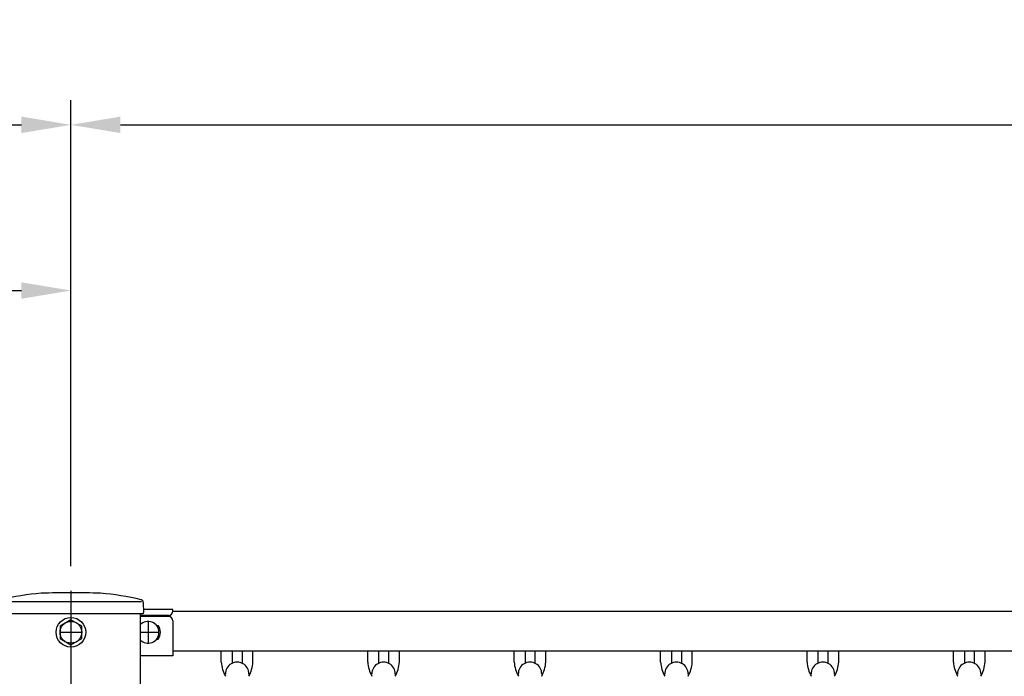
# Model space of a CAD drawing. Extents: x 24 to 9221, y 62 to 6531.
# Drawn here: x 3354 to 4349, y 5660 to 6324 of the extents above; entities that cross this region are included whole.
import ezdxf

# ---------------------------------------------------------------- set-up
doc = ezdxf.new("R2010")
doc.units = 0
doc.header["$LTSCALE"] = 250
doc.header["$PDMODE"] = 33
doc.header["$PDSIZE"] = 5
doc.linetypes.add('CENTER', pattern=[2, 1.25, -0.25, 0.25, -0.25])
doc.layers.get('0').update_dxf_attribs({"linetype": 'CONTINUOUS'})
doc.layers.get('DEFPOINTS').update_dxf_attribs({"linetype": 'CONTINUOUS'})
for name, color, linetype in [('CENTER', 3, 'CENTER'), ('SJC', 1, 'CONTINUOUS'), ('SJC2', 7, 'CONTINUOUS'), ('SUNPOU', 4, 'CONTINUOUS')]:
    doc.layers.add(name, color=color, linetype=linetype)
doc.styles.add('EXT08', font='ROMANS', dxfattribs={"width": 0.8, "bigfont": 'EXTFONT'})
doc.dimstyles.get("Standard").update_dxf_attribs({"dimtxt": 0.18, "dimasz": 0.18, "dimexe": 0.18, "dimexo": 0.0625, "dimgap": 0.09, "dimtad": 0, "dimtih": 1, "dimtoh": 1, "dimzin": 0, "dimcen": 0.09, "dimazin": 3, "dimtfac": 1, "dimtofl": 0, "dimtmove": 0, "dimatfit": 3})

# ---------------------------------------------------------------- blocks, each defined once
blk = doc.blocks.new('*U62')
at = {"layer": 'SUNPOU', "style": 'EXT08', "width": 0.8}
blk.add_text('3000', height=75, dxfattribs=at).set_placement((1791.38, 6247.81))
blk = doc.blocks.new('*D5')
at = {"layer": 'DEFPOINTS', "color": 0}
for p in [(3405.67, 6217.81), (405.67, 5746.73), (3405.67, 5746.73)]:
    blk.add_point(p, dxfattribs=at)
at = {"layer": 'SUNPOU'}
for p, q in [((405.67, 5771.73), (405.67, 6242.81)), ((3405.67, 5771.73), (3405.67, 6242.81)), ((455.67, 6217.81), (3355.67, 6217.81))]:
    blk.add_line(p, q, dxfattribs=at)
for points in [[(455.67, 6226.15), (455.67, 6209.48), (405.67, 6217.81)], [(3355.67, 6226.15), (3355.67, 6209.48), (3405.67, 6217.81)]]:
    blk.add_solid(points, dxfattribs=at)
blk.add_blockref('*U62', (0, 0))
blk = doc.blocks.new('*U61')
at = {"layer": 'SUNPOU', "style": 'EXT08', "width": 0.8}
blk.add_text('3000', height=75, dxfattribs=at).set_placement((4791.38, 6247.81))
blk = doc.blocks.new('*D6')
at = {"layer": 'DEFPOINTS', "color": 0}
for p in [(6405.67, 6217.81), (3405.67, 5746.73), (6405.67, 5746.73)]:
    blk.add_point(p, dxfattribs=at)
at = {"layer": 'SUNPOU'}
for p, q in [((3405.67, 5771.73), (3405.67, 6242.81)), ((6405.67, 5771.73), (6405.67, 6242.81)), ((3455.67, 6217.81), (6355.67, 6217.81))]:
    blk.add_line(p, q, dxfattribs=at)
for points in [[(3455.67, 6226.15), (3455.67, 6209.48), (3405.67, 6217.81)], [(6355.67, 6226.15), (6355.67, 6209.48), (6405.67, 6217.81)]]:
    blk.add_solid(points, dxfattribs=at)
blk.add_blockref('*U61', (0, 0))
blk = doc.blocks.new('A$C3ADE505F')
at = {"layer": 'SJC'}
for p, q in [((-73.15, 31.01), (-73.42, 20.75)), ((-70.95, 31.93), (-30, 31.93)), ((-30, 31.93), (71.3, 31.93)), ((73.15, 31.01), (73.42, 20.75)), ((-72.34, 19.72), (72.34, 19.72))]:
    blk.add_line(p, q, dxfattribs=at)
for centre, radius, start, end in [((-6.93, -236.71), 278, 94.76081, 103.29126), ((0, -859.42), 900.26, 88.09032, 91.90968), ((6.93, -236.71), 278, 76.70874, 85.23919), ((-70.15, 30.93), 3, 103.29126, 180), ((70.15, 30.93), 3, 0, 76.70874), ((-72.42, 20.72), 1, 178.5, 274.37244), ((72.42, 20.72), 1, 265.52884, 1.5)]:
    blk.add_arc(centre, radius, start, end, dxfattribs=at)
blk = doc.blocks.new('*D21')
at = {"layer": 'DEFPOINTS', "color": 0}
for p in [(3405.67, 6050.3), (3405.67, 5784.15), (3237.67, 5726.13)]:
    blk.add_point(p, dxfattribs=at)
at = {"layer": 'SUNPOU'}
for p, q in [((3237.67, 5751.13), (3237.67, 6075.3)), ((3405.67, 5809.15), (3405.67, 6075.3)), ((3287.67, 6050.3), (3355.67, 6050.3))]:
    blk.add_line(p, q, dxfattribs=at)
for points in [[(3287.67, 6058.63), (3287.67, 6041.96), (3237.67, 6050.3)], [(3355.67, 6058.63), (3355.67, 6041.96), (3405.67, 6050.3)]]:
    blk.add_solid(points, dxfattribs=at)
at = {"layer": 'SUNPOU', "style": 'EXT08'}
blk.add_text('168', height=75, dxfattribs=at).set_placement((3161.05, 5985.6))

msp = doc.modelspace()

# ---------------------------------------------------------------- linework, layer by layer
at = {"layer": 'CENTER'}
for p, q in [((3405.667, 5746.735), (3405.667, 4593.812)), ((3483.667, 5715.297), (3483.667, 5694.153)), ((3395.095, 5704.725), (3416.239, 5704.725)), ((3475.578, 5704.725), (3494.239, 5704.725))]:
    msp.add_line(p, q, dxfattribs=at)
at = {"layer": 'SJC'}
for p, q in [((3475.578, 5723.613), (3475.578, 5430.975)), ((3508.667, 5727.675), (3479.004, 5727.675)), ((3508.667, 5726.155), (3508.667, 5727.675)), ((3508.667, 5726.125), (6302.667, 5726.125)), ((3504.157, 5721.645), (3475.578, 5721.645)), ((3504.167, 5720.726), (3475.578, 5720.726)), ((3508.667, 5716.4), (3508.667, 5681.075)), ((3492.152, 5711.725), (3493.667, 5711.725)), ((3492.152, 5697.725), (3493.667, 5697.725)), ((3508.667, 5686.125), (6302.667, 5686.125)), ((3557.667, 5674.575), (3557.654, 5686.125)), ((3589.667, 5674.575), (3589.654, 5686.125)), ((3705.667, 5674.575), (3705.654, 5686.125)), ((3737.667, 5674.575), (3737.654, 5686.125)), ((3853.667, 5674.575), (3853.654, 5686.125)), ((3885.667, 5674.575), (3885.654, 5686.125)), ((4001.667, 5674.575), (4001.654, 5686.125)), ((4033.667, 5674.575), (4033.654, 5686.125)), ((4149.667, 5674.575), (4149.654, 5686.125)), ((4181.667, 5674.575), (4181.654, 5686.125)), ((4297.667, 5674.575), (4297.654, 5686.125)), ((4329.667, 5674.575), (4329.654, 5686.125)), ((3508.667, 5681.075), (3475.578, 5681.075))]:
    msp.add_line(p, q, dxfattribs=at)
msp.add_lwpolyline([(3405.667, 5717.427), (3394.667, 5711.076), (3394.667, 5698.374), (3405.667, 5692.024), (3416.667, 5698.374), (3416.667, 5711.076)], close=True, dxfattribs=at)
for radius in [15, 11]:
    msp.add_circle((3405.667, 5704.725), radius, dxfattribs=at)
for centre, radius, start, end in [((3504.157, 5726.155), 4.51, 270, 0), ((3483.667, 5704.725), 11, 222.657337, 137.342663), ((3504.157, 5716.212), 4.515, 2.393248, 89.872666), ((3485.117, 5704.725), 11.05, 320.692352, 39.307648), ((3593.628, 5677.321), 36.065, 184.366736, 208.26674), ((3573.667, 5662.724), 11.851, 359.279308, 180.720692), ((3553.707, 5677.321), 36.065, 331.73326, 355.633264), ((3741.628, 5677.321), 36.065, 184.366736, 208.26674), ((3721.667, 5662.724), 11.851, 359.279308, 180.720692), ((3701.707, 5677.321), 36.065, 331.73326, 355.633264), ((3889.628, 5677.321), 36.065, 184.366736, 208.26674), ((3869.667, 5662.724), 11.851, 359.279308, 180.720692), ((3849.707, 5677.321), 36.065, 331.73326, 355.633264), ((4037.628, 5677.321), 36.065, 184.366736, 208.26674), ((4017.667, 5662.724), 11.851, 359.279308, 180.720692), ((3997.707, 5677.321), 36.065, 331.73326, 355.633264), ((4185.628, 5677.321), 36.065, 184.366736, 208.26674), ((4165.667, 5662.724), 11.851, 359.279308, 180.720692), ((4145.707, 5677.321), 36.065, 331.73326, 355.633264), ((4333.628, 5677.321), 36.065, 184.366736, 208.26674), ((4313.667, 5662.724), 11.851, 359.279308, 180.720692), ((4293.707, 5677.321), 36.065, 331.73326, 355.633264)]:
    msp.add_arc(centre, radius, start, end, dxfattribs=at)
at = {"layer": 'SJC2'}
for p, q in [((3568.656, 5686.125), (3568.667, 5673.469)), ((3578.656, 5686.125), (3578.667, 5673.469)), ((3716.656, 5686.125), (3716.667, 5673.469)), ((3726.656, 5686.125), (3726.667, 5673.469)), ((3864.656, 5686.125), (3864.667, 5673.469)), ((3874.656, 5686.125), (3874.667, 5673.469)), ((4012.656, 5686.125), (4012.667, 5673.469)), ((4022.656, 5686.125), (4022.667, 5673.469)), ((4160.656, 5686.125), (4160.667, 5673.469)), ((4170.656, 5686.125), (4170.667, 5673.469)), ((4308.656, 5686.125), (4308.667, 5673.469)), ((4318.656, 5686.125), (4318.667, 5673.469))]:
    msp.add_line(p, q, dxfattribs=at)

# ---------------------------------------------------------------- block references
at = {"layer": 'SJC'}
msp.add_blockref('A$C3ADE505F', (3405.667, 5703.889), dxfattribs=at)

# ---------------------------------------------------------------- dimensions: what is measured, and where the dimension line sits
at = {"layer": 'SUNPOU'}
for base, p1, p2, picture, middle in [((3405.667, 6217.813), (405.667, 5746.735), (3405.667, 5746.735), '*D5', (1905.667, 6285.313)), ((6405.667, 6217.813), (3405.667, 5746.735), (6405.667, 5746.735), '*D6', (4905.667, 6285.313))]:
    dim = msp.add_linear_dim(base=base, p1=p1, p2=p2, dimstyle='Standard', override={"dimscale": 25, "dimtxt": 3, "dimasz": 2, "dimexe": 1, "dimexo": 1, "dimgap": 1.2, "dimtad": 1, "dimtih": 0, "dimtoh": 0, "dimdec": 2, "dimzin": 8, "dimclrd": 256, "dimclre": 256, "dimclrt": 256, "dimaunit": 1, "dimtofl": 1}, dxfattribs=at)
    dim.commit()
    dim.dimension.update_dxf_attribs({"geometry": picture, "text_midpoint": middle})
dim = msp.add_linear_dim(base=(3405.667, 6050.296), p1=(3237.667, 5726.125), p2=(3405.667, 5784.155), dimstyle='Standard', override={"dimscale": 25, "dimtxt": 3, "dimasz": 2, "dimexe": 1, "dimexo": 1, "dimgap": 1.2, "dimtad": 1, "dimtih": 0, "dimtoh": 0, "dimdec": 2, "dimzin": 8, "dimclrd": 256, "dimclre": 256, "dimclrt": 256, "dimaunit": 1, "dimtofl": 1, "dimtmove": 2}, dxfattribs=at)
dim.commit()
dim.dimension.update_dxf_attribs({"geometry": '*D21', "text_midpoint": (3311.047, 6118.353), "dimtype": 128})

doc.saveas('drawing.dxf')
